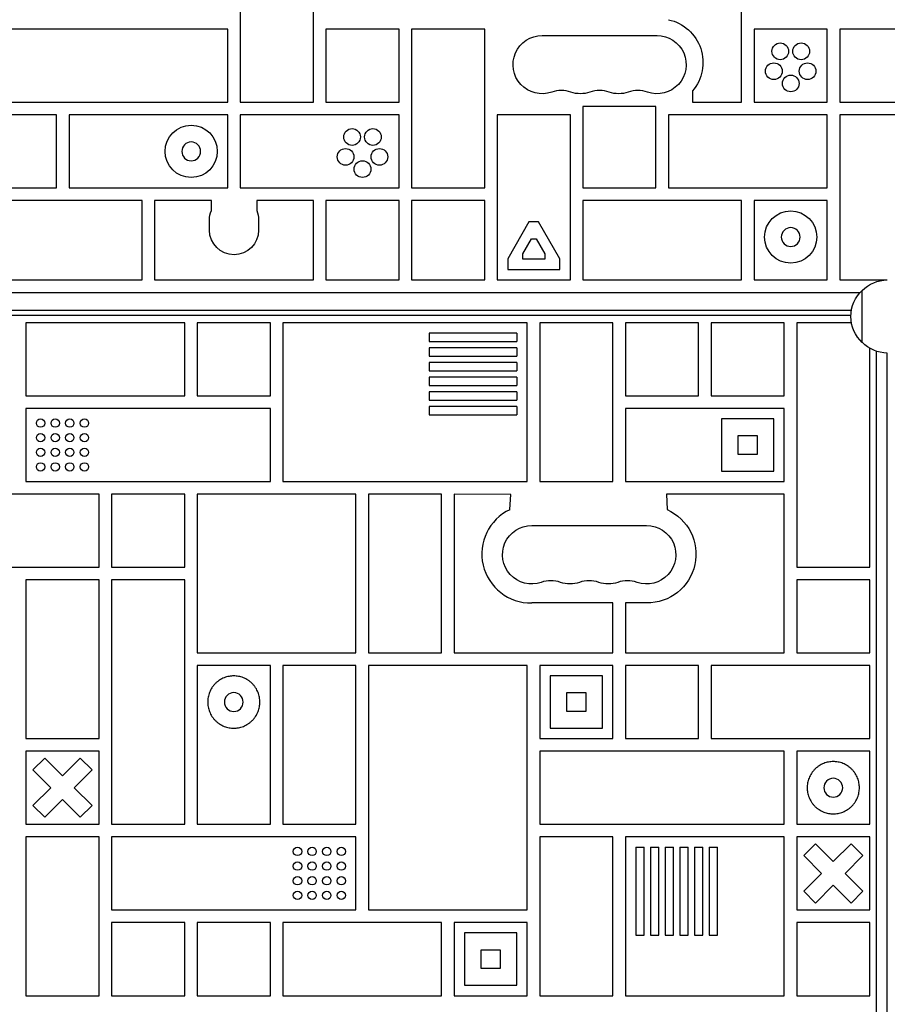
# Model space of a CAD drawing. Units: millimetres. Extents: x -6704 to 5019, y -4665 to 4300.
# Drawn here: x 438 to 854, y 743 to 1215 of the extents above; entities that cross this region are included whole.
import ezdxf

# ---------------------------------------------------------------- set-up
doc = ezdxf.new("R2010")
doc.units = ezdxf.units.MM
doc.header["$LTSCALE"] = 20
doc.layers.add('2d', color=230, linetype='Continuous')

msp = doc.modelspace()

# ---------------------------------------------------------------- linework, layer by layer
at = {"layer": '2d'}
for p, q in [((544, 1251), (544, 1175)), ((579, 1175), (579, 1251)), ((784, 1175), (784, 1251)), ((538, 1210), (421, 1210)), ((538, 1175), (538, 1210)), ((620, 1210), (585, 1210)), ((585, 1210), (585, 1175)), ((620, 1175), (620, 1210)), ((626, 1210), (626, 1134)), ((661, 1210), (626, 1210)), ((661, 1134), (661, 1210)), ((688.5, 1206.93), (743.5, 1206.93)), ((790, 1210), (790, 1175)), ((825, 1210), (790, 1210)), ((825, 1175), (825, 1210)), ((866, 1210), (831, 1210)), ((831, 1210), (831, 1175)), ((760.5, 1180.4), (760.5, 1175)), ((421, 1175), (538, 1175)), ((544, 1175), (579, 1175)), ((585, 1175), (620, 1175)), ((760.5, 1175), (784, 1175)), ((790, 1175), (825, 1175)), ((831, 1175), (866, 1175)), ((456, 1169), (339, 1169)), ((456, 1134), (456, 1169)), ((538, 1169), (462, 1169)), ((462, 1169), (462, 1134)), ((538, 1134), (538, 1169)), ((620, 1169), (544, 1169)), ((544, 1169), (544, 1134)), ((620, 1134), (620, 1169)), ((702, 1169), (667, 1169)), ((667, 1169), (667, 1090)), ((702, 1090), (702, 1169)), ((708, 1173), (708, 1134)), ((743, 1173), (708, 1173)), ((743, 1134), (743, 1173)), ((749, 1169), (749, 1134)), ((825, 1169), (749, 1169)), ((825, 1134), (825, 1169)), ((831, 1169), (831, 1090)), ((866, 1169), (831, 1169)), ((339, 1134), (456, 1134)), ((462, 1134), (538, 1134)), ((544, 1134), (620, 1134)), ((626, 1134), (661, 1134)), ((708, 1134), (743, 1134)), ((749, 1134), (825, 1134)), ((497, 1128), (421, 1128)), ((497, 1090), (497, 1128)), ((503, 1128), (503, 1090)), ((530.15, 1128), (503, 1128)), ((530.15, 1123.26), (530.15, 1128)), ((551.85, 1128), (551.85, 1123.26)), ((579, 1128), (551.85, 1128)), ((579, 1090), (579, 1128)), ((585, 1128), (585, 1090)), ((620, 1128), (585, 1128)), ((620, 1090), (620, 1128)), ((661, 1128), (626, 1128)), ((626, 1128), (626, 1090)), ((661, 1090), (661, 1128)), ((708, 1128), (708, 1090)), ((784, 1128), (708, 1128)), ((784, 1090), (784, 1128)), ((825, 1128), (790, 1128)), ((790, 1128), (790, 1090)), ((825, 1090), (825, 1128)), ((529.25, 1113.75), (529.25, 1118.75)), ((552.75, 1118.75), (552.75, 1113.75)), ((682.19, 1117.72), (672, 1100.07)), ((686.81, 1117.72), (682.19, 1117.72)), ((697, 1100.07), (686.81, 1117.72)), ((679.2, 1102.54), (683.35, 1109.72)), ((683.35, 1109.72), (685.65, 1109.72)), ((685.65, 1109.72), (689.8, 1102.54)), ((679.2, 1100), (679.2, 1102.54)), ((689.8, 1102.54), (689.8, 1100)), ((672, 1100.07), (672, 1095)), ((689.8, 1100), (679.2, 1100)), ((697, 1095), (697, 1100.07)), ((672, 1095), (697, 1095)), ((421, 1090), (497, 1090)), ((503, 1090), (579, 1090)), ((585, 1090), (620, 1090)), ((626, 1090), (661, 1090)), ((667, 1090), (702, 1090)), ((708, 1090), (784, 1090)), ((790, 1090), (825, 1090)), ((831, 1090), (853.74, 1090)), ((241.25, 1084), (840.75, 1084)), ((841.74, 1060), (841.74, 1085)), ((245.47, 1075.49), (836.53, 1075.49)), ((836.27, 1072.99), (245.73, 1072.99)), ((441.38, 1069.5), (441.38, 1034.5)), ((517.38, 1069.5), (441.38, 1069.5)), ((517.38, 1034.5), (517.38, 1069.5)), ((523.38, 1069.5), (523.38, 1034.5)), ((558.38, 1069.5), (523.38, 1069.5)), ((558.38, 1034.5), (558.38, 1069.5)), ((681.38, 1069.5), (564.38, 1069.5)), ((564.38, 1069.5), (564.38, 993.5)), ((681.38, 993.5), (681.38, 1069.5)), ((687.38, 1069.5), (687.38, 993.5)), ((722.38, 1069.5), (687.38, 1069.5)), ((722.38, 993.5), (722.38, 1069.5)), ((763.38, 1069.5), (728.38, 1069.5)), ((728.38, 1069.5), (728.38, 1034.5)), ((763.38, 1034.5), (763.38, 1069.5)), ((804.38, 1069.5), (769.38, 1069.5)), ((769.38, 1069.5), (769.38, 1034.5)), ((804.38, 1034.5), (804.38, 1069.5)), ((836.53, 1069.5), (810.38, 1069.5)), ((810.38, 1069.5), (810.38, 952.5)), ((634.4, 1064.5), (634.4, 1060.5)), ((676.38, 1064.5), (634.4, 1064.5)), ((634.4, 1060.5), (676.38, 1060.5)), ((676.38, 1064.5), (676.38, 1060.5)), ((634.4, 1057.5), (634.4, 1053.5)), ((676.38, 1057.5), (634.4, 1057.5)), ((676.38, 1057.5), (676.38, 1053.5)), ((845.38, 952.5), (845.38, 1057.31)), ((848.5, 26.11), (848.5, 1055.89)), ((634.4, 1053.5), (676.38, 1053.5)), ((853.5, 1055), (853.5, 27)), ((634.4, 1050.5), (634.4, 1046.5)), ((676.38, 1050.5), (634.4, 1050.5)), ((634.4, 1046.5), (676.38, 1046.5)), ((676.38, 1050.5), (676.38, 1046.5)), ((634.4, 1043.5), (634.4, 1039.5)), ((676.38, 1043.5), (634.4, 1043.5)), ((676.38, 1043.5), (676.38, 1039.5)), ((634.4, 1039.5), (676.38, 1039.5)), ((441.38, 1034.5), (517.38, 1034.5)), ((523.38, 1034.5), (558.38, 1034.5)), ((634.4, 1036.5), (634.4, 1032.5)), ((676.38, 1036.5), (634.4, 1036.5)), ((634.4, 1032.5), (676.38, 1032.5)), ((676.38, 1036.5), (676.38, 1032.5)), ((728.38, 1034.5), (763.38, 1034.5)), ((769.38, 1034.5), (804.38, 1034.5)), ((441.38, 1028.5), (441.38, 993.5)), ((558.38, 1028.5), (441.38, 1028.5)), ((558.38, 993.5), (558.38, 1028.5)), ((634.4, 1029.5), (634.4, 1025.5)), ((676.38, 1029.5), (634.4, 1029.5)), ((676.38, 1029.5), (676.38, 1025.5)), ((804.38, 1028.5), (728.38, 1028.5)), ((728.38, 1028.5), (728.38, 993.5)), ((804.38, 993.5), (804.38, 1028.5)), ((634.4, 1025.5), (676.38, 1025.5)), ((774.38, 1023.5), (774.38, 998.5)), ((799.38, 1023.5), (774.38, 1023.5)), ((799.38, 998.5), (799.38, 1023.5)), ((782.38, 1006.5), (782.38, 1015.5)), ((782.38, 1015.5), (791.38, 1015.5)), ((791.38, 1015.5), (791.38, 1006.5)), ((791.38, 1006.5), (782.38, 1006.5)), ((774.38, 998.5), (799.38, 998.5)), ((441.38, 993.5), (558.38, 993.5)), ((564.38, 993.5), (681.38, 993.5)), ((687.38, 993.5), (722.38, 993.5)), ((728.38, 993.5), (804.38, 993.5)), ((476.38, 987.5), (400.38, 987.5)), ((476.38, 952.5), (476.38, 987.5)), ((517.38, 987.5), (482.38, 987.5)), ((482.38, 987.5), (482.38, 952.5)), ((517.38, 952.5), (517.38, 987.5)), ((599.38, 987.5), (523.38, 987.5)), ((523.38, 987.5), (523.38, 911.5)), ((599.38, 911.5), (599.38, 987.5)), ((640.38, 987.5), (605.38, 987.5)), ((605.38, 987.5), (605.38, 911.5)), ((640.38, 911.5), (640.38, 987.5)), ((673.5, 987.25), (646.38, 987.5)), ((646.38, 987.5), (646.38, 911.5)), ((673.08, 980.06), (673.5, 987.25)), ((748, 987.5), (748.31, 980.06)), ((804.38, 987.5), (748, 987.5)), ((804.38, 911.5), (804.38, 987.5)), ((683.5, 972.5), (738.5, 972.5)), ((400.38, 952.5), (476.38, 952.5)), ((482.38, 952.5), (517.38, 952.5)), ((810.38, 952.5), (845.38, 952.5)), ((476.38, 946.5), (441.38, 946.5)), ((441.38, 946.5), (441.38, 870.5)), ((476.38, 870.5), (476.38, 946.5)), ((517.38, 946.5), (482.38, 946.5)), ((482.38, 946.5), (482.38, 829.5)), ((517.38, 829.5), (517.38, 946.5)), ((845.38, 946.5), (810.38, 946.5)), ((810.38, 946.5), (810.38, 911.5)), ((845.38, 911.5), (845.38, 946.5)), ((722.38, 935.41), (683.5, 935.41)), ((722.38, 911.5), (722.38, 935.41)), ((738.5, 935.41), (728.38, 935.41)), ((728.38, 935.41), (728.38, 911.5)), ((523.38, 911.5), (599.38, 911.5)), ((605.38, 911.5), (640.38, 911.5)), ((646.38, 911.5), (722.38, 911.5)), ((728.38, 911.5), (804.38, 911.5)), ((810.38, 911.5), (845.38, 911.5)), ((523.38, 905.5), (523.38, 829.5)), ((558.38, 905.5), (523.38, 905.5)), ((558.38, 829.5), (558.38, 905.5)), ((599.38, 905.5), (564.38, 905.5)), ((564.38, 905.5), (564.38, 829.5)), ((599.38, 829.5), (599.38, 905.5)), ((681.38, 905.5), (605.38, 905.5)), ((605.38, 905.5), (605.38, 788.5)), ((681.38, 788.5), (681.38, 905.5)), ((722.38, 905.5), (687.38, 905.5)), ((687.38, 905.5), (687.38, 870.5)), ((722.38, 870.5), (722.38, 905.5)), ((763.38, 905.5), (728.38, 905.5)), ((728.38, 905.5), (728.38, 870.5)), ((763.38, 870.5), (763.38, 905.5)), ((845.38, 905.5), (769.38, 905.5)), ((769.38, 905.5), (769.38, 870.5)), ((845.38, 870.5), (845.38, 905.5)), ((692.38, 900.5), (692.38, 875.5)), ((717.38, 900.5), (692.38, 900.5)), ((717.38, 875.5), (717.38, 900.5)), ((700.38, 883.5), (700.38, 892.5)), ((700.38, 892.5), (709.38, 892.5)), ((709.38, 892.5), (709.38, 883.5)), ((709.38, 883.5), (700.38, 883.5)), ((692.38, 875.5), (717.38, 875.5)), ((441.38, 870.5), (476.38, 870.5)), ((687.38, 870.5), (722.38, 870.5)), ((728.38, 870.5), (763.38, 870.5)), ((769.38, 870.5), (845.38, 870.5)), ((441.38, 864.5), (441.38, 829.5)), ((476.38, 864.5), (441.38, 864.5)), ((476.38, 829.5), (476.38, 864.5)), ((804.38, 864.5), (687.38, 864.5)), ((687.38, 864.5), (687.38, 829.5)), ((804.38, 829.5), (804.38, 864.5)), ((810.38, 864.5), (810.38, 829.5)), ((845.38, 864.5), (810.38, 864.5)), ((845.38, 829.5), (845.38, 864.5)), ((444.72, 855.5), (450.38, 861.16)), ((458.88, 852.66), (450.38, 861.16)), ((467.38, 861.16), (458.88, 852.66)), ((467.38, 861.16), (473.04, 855.5)), ((444.72, 855.5), (453.22, 847)), ((464.54, 847), (473.04, 855.5)), ((453.22, 847), (444.72, 838.5)), ((473.04, 838.5), (464.54, 847)), ((450.38, 832.84), (458.88, 841.34)), ((458.88, 841.34), (467.38, 832.84)), ((450.38, 832.84), (444.72, 838.5)), ((473.04, 838.5), (467.38, 832.84)), ((441.38, 829.5), (476.38, 829.5)), ((482.38, 829.5), (517.38, 829.5)), ((523.38, 829.5), (558.38, 829.5)), ((564.38, 829.5), (599.38, 829.5)), ((687.38, 829.5), (804.38, 829.5)), ((810.38, 829.5), (845.38, 829.5)), ((476.38, 823.5), (441.38, 823.5)), ((441.38, 823.5), (441.38, 747.5)), ((476.38, 747.5), (476.38, 823.5)), ((599.38, 823.5), (482.38, 823.5)), ((482.38, 823.5), (482.38, 788.5)), ((599.38, 788.5), (599.38, 823.5)), ((687.38, 823.5), (687.38, 747.5)), ((722.38, 823.5), (687.38, 823.5)), ((722.38, 747.5), (722.38, 823.5)), ((804.38, 823.5), (728.38, 823.5)), ((728.38, 823.5), (728.38, 747.5)), ((804.38, 747.5), (804.38, 823.5)), ((845.38, 823.5), (810.38, 823.5)), ((810.38, 823.5), (810.38, 788.5)), ((813.72, 814.5), (819.38, 820.16)), ((827.88, 811.66), (819.38, 820.16)), ((836.38, 820.16), (827.88, 811.66)), ((836.38, 820.16), (842.04, 814.5)), ((845.38, 788.5), (845.38, 823.5)), ((733.38, 818.5), (737.38, 818.5)), ((733.38, 818.5), (733.38, 776.52)), ((737.38, 776.52), (737.38, 818.5)), ((740.38, 818.5), (744.38, 818.5)), ((740.38, 818.5), (740.38, 776.52)), ((744.38, 776.52), (744.38, 818.5)), ((747.38, 818.5), (751.38, 818.5)), ((747.38, 818.5), (747.38, 776.52)), ((751.38, 776.52), (751.38, 818.5)), ((754.38, 818.5), (758.38, 818.5)), ((754.38, 818.5), (754.38, 776.52)), ((758.38, 776.52), (758.38, 818.5)), ((761.38, 818.5), (765.38, 818.5)), ((761.38, 818.5), (761.38, 776.52)), ((765.38, 776.52), (765.38, 818.5)), ((768.38, 818.5), (772.38, 818.5)), ((768.38, 818.5), (768.38, 776.52)), ((772.38, 776.52), (772.38, 818.5)), ((813.72, 814.5), (822.22, 806)), ((833.54, 806), (842.04, 814.5)), ((822.22, 806), (813.72, 797.5)), ((842.04, 797.5), (833.54, 806)), ((819.38, 791.84), (813.72, 797.5)), ((819.38, 791.84), (827.88, 800.34)), ((827.88, 800.34), (836.38, 791.84)), ((842.04, 797.5), (836.38, 791.84)), ((482.38, 788.5), (599.38, 788.5)), ((605.38, 788.5), (681.38, 788.5)), ((810.38, 788.5), (845.38, 788.5)), ((517.38, 782.5), (482.38, 782.5)), ((482.38, 782.5), (482.38, 747.5)), ((517.38, 747.5), (517.38, 782.5)), ((558.38, 782.5), (523.38, 782.5)), ((523.38, 782.5), (523.38, 747.5)), ((558.38, 747.5), (558.38, 782.5)), ((640.38, 782.5), (564.38, 782.5)), ((564.38, 782.5), (564.38, 747.5)), ((640.38, 747.5), (640.38, 782.5)), ((681.38, 782.5), (646.38, 782.5)), ((646.38, 782.5), (646.38, 747.5)), ((681.38, 747.5), (681.38, 782.5)), ((845.38, 782.5), (810.38, 782.5)), ((810.38, 782.5), (810.38, 747.5)), ((845.38, 747.5), (845.38, 782.5)), ((651.38, 777.5), (651.38, 752.5)), ((676.38, 777.5), (651.38, 777.5)), ((676.38, 752.5), (676.38, 777.5)), ((733.38, 776.52), (737.38, 776.52)), ((740.38, 776.52), (744.38, 776.52)), ((747.38, 776.52), (751.38, 776.52)), ((754.38, 776.52), (758.38, 776.52)), ((761.38, 776.52), (765.38, 776.52)), ((768.38, 776.52), (772.38, 776.52)), ((659.38, 760.5), (659.38, 769.5)), ((659.38, 769.5), (668.38, 769.5)), ((668.38, 769.5), (668.38, 760.5)), ((668.38, 760.5), (659.38, 760.5)), ((651.38, 752.5), (676.38, 752.5)), ((441.38, 747.5), (476.38, 747.5)), ((482.38, 747.5), (517.38, 747.5)), ((523.38, 747.5), (558.38, 747.5)), ((564.38, 747.5), (640.38, 747.5)), ((646.38, 747.5), (681.38, 747.5)), ((687.38, 747.5), (722.38, 747.5)), ((728.38, 747.5), (804.38, 747.5)), ((810.38, 747.5), (845.38, 747.5))]:
    msp.add_line(p, q, dxfattribs=at)
for centre, radius in [((802.5, 1199.38), 4), ((812.5, 1199.38), 4), ((799.42, 1189.87), 4), ((815.58, 1189.87), 4), ((807.5, 1184), 4), ((520.5, 1151.5), 12.5), ((597.5, 1158.38), 4), ((607.5, 1158.38), 4), ((594.42, 1148.87), 4), ((610.58, 1148.87), 4), ((602.5, 1143), 4), ((807.5, 1110.5), 12.5), ((448.38, 1021.5), 2), ((455.38, 1021.5), 2), ((462.38, 1021.5), 2), ((469.38, 1021.5), 2), ((448.38, 1014.5), 2), ((455.38, 1014.5), 2), ((462.38, 1014.5), 2), ((469.38, 1014.5), 2), ((448.38, 1007.5), 2), ((455.38, 1007.5), 2), ((462.38, 1007.5), 2), ((469.38, 1007.5), 2), ((448.38, 1000.5), 2), ((455.38, 1000.5), 2), ((462.38, 1000.5), 2), ((469.38, 1000.5), 2), ((571.38, 816.5), 2), ((578.38, 816.5), 2), ((585.38, 816.5), 2), ((592.38, 816.5), 2), ((571.38, 809.5), 2), ((578.38, 809.5), 2), ((585.38, 809.5), 2), ((592.38, 809.5), 2), ((571.38, 802.5), 2), ((578.38, 802.5), 2), ((585.38, 802.5), 2), ((592.38, 802.5), 2), ((571.38, 795.5), 2), ((578.38, 795.5), 2), ((585.38, 795.5), 2), ((592.38, 795.5), 2)]:
    msp.add_circle(centre, radius, dxfattribs=at)
at = {"layer": '2d', "extrusion": (0, 0, -1)}
for centre in [(-520.5, 1151.5), (-807.5, 1110.5), (-540.88, 888), (-827.88, 847)]:
    msp.add_circle(centre, 4.5, dxfattribs=at)
for centre, radius, start, end in [((-744.5, 1194), 21, 102.3736, 220.3676), ((-688.5, 1193), 13.93, 250.8901, 90), ((-743.5, 1193), 13.93, 90, 289.1099), ((-706.83, 1193), 13.93, 250.8901, 289.1099), ((-725.17, 1193), 13.93, 250.8901, 289.1099), ((-541, 1118.75), 11.75, 0, 22.5807), ((-541, 1118.75), 11.75, 157.4193, 180), ((-541, 1113.75), 11.75, 180, 0), ((-853.93, 1073), 17, 44.1865, 89.3587), ((-853.27, 1072.5), 17, 312.6679, 47.3321), ((-853.93, 1072), 17, 270.6413, 315.8135), ((-738.8, 958.75), 23.34, 114.0398, 270.7363), ((-683.5, 958.5), 14, 250.8901, 90), ((-738.5, 958.5), 14, 90, 289.1099), ((-701.83, 958.5), 14, 250.8901, 289.1099), ((-720.17, 958.5), 14, 250.8901, 289.1099)]:
    msp.add_arc(centre, radius, start, end, dxfattribs=at)
at = {"layer": '2d'}
for centre, radius, start, end in [((697.67, 1166.54), 14.07, 70.8901, 109.1099), ((716, 1166.54), 14.07, 70.8901, 109.1099), ((734.33, 1166.54), 14.07, 70.8901, 109.1099), ((683.07, 958.85), 23.44, 115.2204, 271.0464), ((692.67, 932.04), 14, 70.8901, 109.1099), ((711, 932.04), 14, 70.8901, 109.1099), ((729.33, 932.04), 14, 70.8901, 109.1099)]:
    msp.add_arc(centre, radius, start, end, dxfattribs=at)
for points, knots in [([(540.88, 900.5), (528.38, 900.5), (528.38, 888), (528.38, 875.5), (540.88, 875.5)], [39.269908, 39.269908, 39.269908, 58.904862, 58.904862, 78.539816, 78.539816, 78.539816]), ([(540.88, 875.5), (553.38, 875.5), (553.38, 888), (553.38, 900.5), (540.88, 900.5)], [0, 0, 0, 19.634954, 19.634954, 39.269908, 39.269908, 39.269908]), ([(827.88, 859.5), (815.38, 859.5), (815.38, 847), (815.38, 834.5), (827.88, 834.5)], [39.269908, 39.269908, 39.269908, 58.904862, 58.904862, 78.539816, 78.539816, 78.539816]), ([(827.88, 834.5), (840.38, 834.5), (840.38, 847), (840.38, 859.5), (827.88, 859.5)], [0, 0, 0, 19.634954, 19.634954, 39.269908, 39.269908, 39.269908])]:
    msp.add_rational_spline(points, [1, 0.707106781187, 1, 0.707106781187, 1], degree=2, knots=knots, dxfattribs=at)

doc.saveas('drawing.dxf')
